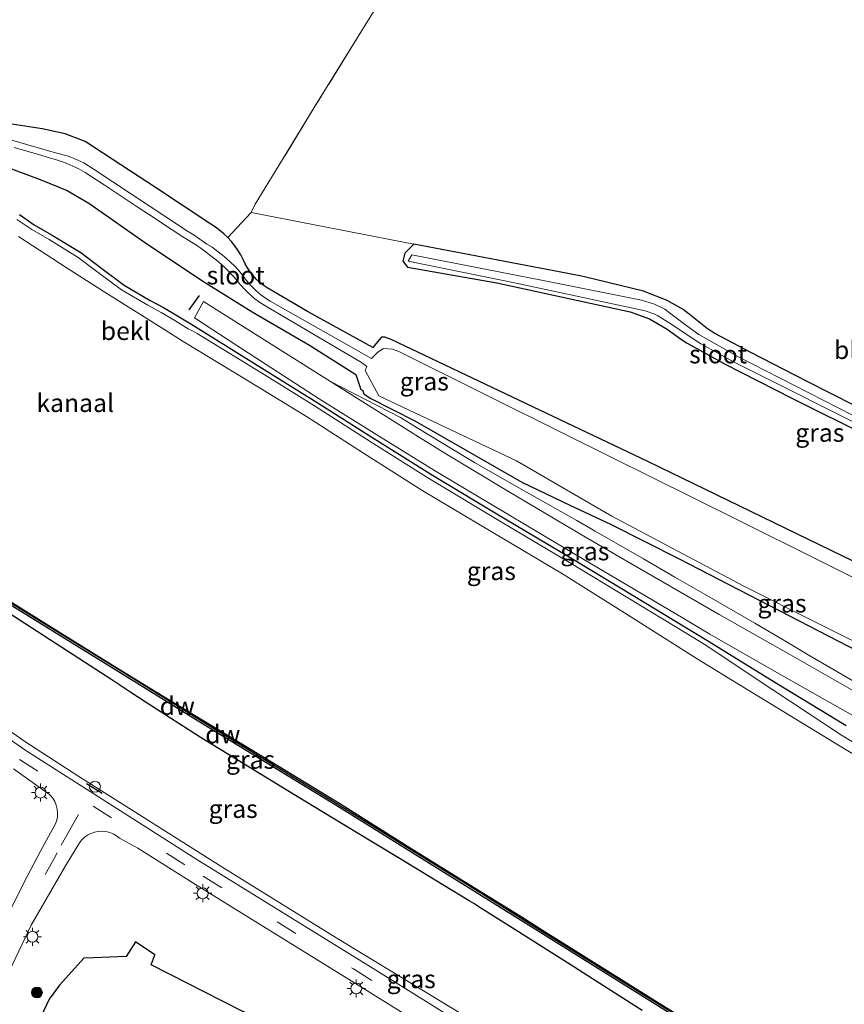
# Model space of a CAD drawing. Units: metres. Extents: x 119993 to 130004, y 394295 to 400001.
# Drawn here: x 129527 to 129641, y 399681 to 399816 of the extents above; entities that cross this region are included whole.
import ezdxf
from ezdxf.enums import TextEntityAlignment as Align

# ---------------------------------------------------------------- set-up
doc = ezdxf.new("R2010")
doc.units = ezdxf.units.M
doc.linetypes.add('IE-TERREINAFSCHEIDING', pattern=[10, 8, -2])
doc.linetypes.add('VW-3-9_STREEP', pattern=[12, 3, -9])
doc.layers.get('0').update_dxf_attribs({"lineweight": 25})
for name, color, linetype in [('B-ME-GC-DAMWAND-GV-B6', 10, 'Continuous'), ('B-ME-GC-DAMWAND-L-B1', 10, 'Continuous'), ('B-ME-GW-INSTEEKWATERGANG-L-B1', 10, 'Continuous'), ('B-ME-IE-TERREINAFSCHEIDING-SCHRIKHEK-L-B1', 10, 'Continuous')]:
    doc.layers.add(name, color=color, linetype=linetype)
for name, color, linetype, lineweight in [('B-ME-GR-BOOM-S-B1', 93, 'Continuous', 18), ('B-ME-GW-KRUINLIJN-L-B1', 93, 'Continuous', 18), ('B-ME-IE-GRASLAND-GV-B6', 93, 'Continuous', 18), ('B-ME-IE-GRONDWERKLIJN-GROND_INGERICHT-GV-B6', 253, 'Continuous', 18), ('B-ME-IE-INRICHTINGSELEMENT-S-B1', 253, 'Continuous', 18), ('B-ME-IE-MEUBILAIR_WEGMEUBILAIR-LICHTMAST-S-B1', 8, 'Continuous', 18), ('B-ME-IE-TERREINAFSCHEIDING-RASTERHEKWERK-L-B1', 8, 'IE-TERREINAFSCHEIDING', 18), ('B-ME-OB-BEKLEDING-GV-B6', 253, 'Continuous', 18), ('B-ME-OB-WATERLIJN-L-B1', 133, 'OB-WATERLIJN', 18), ('B-ME-OG-WATER-GV-B6', 153, 'Continuous', 18), ('B-ME-VH-VERH_SOORT-BITUMEN-GV-B6', 8, 'IE-TERREINAFSCHEIDING-NATUURLIJK-HOUTWAL', 18), ('B-ME-VH-VERH_SOORT-ONVERHARD-GV-B6', 8, 'Continuous', 18), ('B-ME-VW-MARKERING-39STREEP-015-L-B1', 255, 'VW-3-9_STREEP', 18), ('B-ME-VW-MARKERING-STREEP-015-L-B1', 7, 'Continuous', 18)]:
    doc.layers.add(name, color=color, linetype=linetype, lineweight=lineweight)
doc.styles.add('NLCS-ISO', font='NLCS-ISO.TTF')
doc.linetypes.add('IE-TERREINAFSCHEIDING-NATUURLIJK-HOUTWAL', pattern='A,7,-1.5,[67,NLCS.SHX,S=0.75,R=45,X=0,Y=0],-1.5,7,-1.5,[70,NLCS.SHX,S=0.75,R=0,X=0,Y=0],-1.5', length=20)
doc.linetypes.add('OB-WATERLIJN', pattern='A,10,[32,NLCS.SHX,S=2,R=0,X=0,Y=0],-12', length=22)

# ---------------------------------------------------------------- blocks, each defined once
blk = doc.blocks.new('boom')
h = blk.add_hatch(color=256)
edge = h.paths.add_edge_path()
edge.add_arc((0, 0), 0.75, 0, 360)
blk.add_circle((0, 0), 0.75)
blk = doc.blocks.new('lantaarnpaal')
for p, q in [((-0.75, 0), (-1.25, 0)), ((-0.88, 0.88), (-0.53, 0.53)), ((0, 0.75), (0, 1.25)), ((0.53, 0.53), (0.88, 0.88)), ((0.75, 0), (1.25, 0)), ((-0.53, -0.53), (-0.88, -0.88)), ((0, -0.75), (0, -1.25)), ((0.53, -0.53), (0.88, -0.88))]:
    blk.add_line(p, q)
blk.add_circle((0, 0), 0.75)
blk = doc.blocks.new('dtb')
blk.add_circle((0, 0), 0.75)

msp = doc.modelspace()

# ---------------------------------------------------------------- linework, layer by layer
at = {"layer": 'B-ME-GC-DAMWAND-GV-B6'}
for points in [[(129640.0955, 399665.1399, 7.674), (129614.9555, 399680.7779, 7.976), (129599.5905, 399690.3519, 7.943), (129590.0975, 399696.3079, 7.968), (129571.5045, 399707.8629, 8.02), (129552.5925, 399719.4259, 7.99), (129540.6825, 399726.8159, 7.998), (129525.1295, 399736.4049, 7.658)], [(129525.3158, 399736.7688, 7.702), (129533.6343, 399731.5665, 7.702), (129540.9054, 399727.1012, 7.702), (129546.1514, 399723.868, 7.702), (129552.7843, 399719.8309, 7.702), (129562.0982, 399714.1648, 7.702), (129571.7691, 399708.3095, 7.702), (129581.2304, 399702.3287, 7.702), (129590.1961, 399696.766, 7.702), (129596.502, 399692.8283, 7.702), (129599.8145, 399690.7347, 7.702), (129615.168, 399681.11, 7.702), (129627.8945, 399673.2041, 7.702)]]:
    msp.add_polyline3d(points, dxfattribs=at)
at = {"layer": 'B-ME-GC-DAMWAND-L-B1'}
msp.add_polyline3d([(129698.6153, 399629.3392, 8.0276), (129695.918, 399631.009, 8.024), (129670.165, 399646.867, 7.988), (129640.219, 399665.353, 7.707), (129615.079, 399680.991, 8.009), (129599.714, 399690.565, 7.976), (129590.221, 399696.521, 8.001), (129571.628, 399708.076, 8.053), (129552.716, 399719.639, 8.023), (129540.806, 399727.029, 8.031), (129525.253, 399736.618, 7.691), (129506.992, 399747.969, 8.058), (129487.2, 399760.196, 8.059), (129462.828, 399775.268, 8.023), (129441.22, 399788.623, 8.045), (129423.082, 399799.847, 8.038), (129420.3161, 399801.5671, 8.0415)], dxfattribs=at)
at = {"layer": 'B-ME-GW-INSTEEKWATERGANG-L-B1'}
for points in [[(129643.9532, 399741.0171, 8.7319), (129613.9706, 399755.5951, 8.2058), (129578.623, 399772.3942, 7.5959), (129577.7226, 399772.7019, 7.698), (129577.2787, 399772.6897, 7.746), (129577.2256, 399772.6569, 7.7518), (129576.4714, 399771.7958, 7.8563), (129576.0589, 399771.2935, 7.8803), (129567.079, 399776.242, 8.175), (129561.5106, 399779.5059, 8.348), (129560.9807, 399779.8755, 8.362), (129560.4801, 399780.2839, 8.3763), (129560.0115, 399780.7287, 8.3907), (129559.5776, 399781.2074, 8.4052), (129559.1809, 399781.7173, 8.4198), (129558.8235, 399782.2555, 8.4342), (129558.5075, 399782.819, 8.4485), (129558.2347, 399783.4047, 8.4625), (129557.8799, 399784.0605, 8.4749), (129557.4859, 399784.6936, 8.4874), (129557.0541, 399785.3016, 8.5001), (129556.6791, 399785.7669, 8.5001), (129556.5861, 399785.8822, 8.5129), (129556.0838, 399786.4332, 8.5256), (129555.5488, 399786.9527, 8.5384), (129554.9833, 399787.4387, 8.5511), (129554.3893, 399787.8895, 8.5636), (129553.7689, 399788.3033, 8.576), (129546.281, 399793.232, 8.514), (129536.437, 399799.695, 8.482), (129533.683, 399800.737, 8.554), (129530.525, 399801.415, 8.423), (129526.345, 399802.081, 8.245)], [(129521.447, 399797.695, 8.677), (129530.253, 399794.432, 8.744), (129533.97, 399792.925, 8.785), (129536.962, 399791.191, 8.792), (129545.078, 399785.497, 8.842), (129552.76, 399780.379, 8.844), (129559.452, 399776.212, 8.661), (129567.375, 399771.611, 8.533), (129573.724, 399767.574, 8.329), (129574.418, 399765.506, 8.493), (129574.6793, 399765.3515, 8.4885), (129574.7764, 399765.0385, 8.4978), (129574.8414, 399764.9159, 8.5215), (129574.9807, 399764.7906, 8.5534), (129575.7311, 399764.3041, 8.5575), (129581.861, 399761.1734, 8.5068), (129596.6252, 399752.7212, 8.3679), (129603.2124, 399749.5338, 8.2612), (129608.8306, 399746.9418, 8.1709), (129618.2674, 399742.1409, 8.2301), (129643.0087, 399729.371, 8.3858)], [(129527.3935, 399789.6023, 8.613), (129529.4323, 399788.213, 8.5733), (129531.8153, 399786.8188, 8.6129), (129535.8293, 399784.364, 8.6803), (129538.7508, 399782.1656, 8.6201), (129541.8073, 399779.882, 8.5573), (129545.4186, 399777.7827, 8.586), (129547.2443, 399776.793, 8.6003), (129549.1502, 399775.6525, 8.6815), (129551.0003, 399774.544, 8.7603), (129556.9583, 399770.8505, 8.7188), (129568.41, 399763.709, 8.646), (129575.9534, 399758.9121, 8.6279), (129584.301, 399753.666, 8.608), (129594.0637, 399747.8166, 8.6136), (129603.569, 399742.173, 8.619), (129610.4304, 399738.0273, 8.6449), (129622.112, 399730.92, 8.689), (129631.4819, 399725.1316, 8.8178), (129641.2918, 399719.1632, 8.9522)], [(129581.7198, 399785.5259, 7.7377), (129580.5034, 399784.3093, 7.582), (129580.1935, 399783.2032, 7.582), (129580.8342, 399782.3728, 7.582), (129593.165, 399780.188, 7.402), (129605.212, 399777.586, 7.628), (129611.52, 399776.195, 7.783), (129614.179, 399775.224, 7.819), (129616.643, 399773.805, 7.835), (129618.457, 399772.473, 7.835), (129619.394, 399771.873, 7.835), (129624.525, 399769.034, 7.823), (129633.79, 399764.313, 8.081), (129644.395, 399759.018, 8.2)], [(129642.453, 399763.315, 7.93), (129635.897, 399766.593, 7.89), (129628.142, 399770.602, 7.839), (129623.198, 399773.24, 7.815), (129622.202, 399773.865, 7.831), (129619.676, 399775.868, 7.851), (129618.85, 399776.517, 7.851), (129616.623, 399777.789, 7.835), (129613.349, 399779.062, 7.779), (129605.252, 399781.032, 7.787), (129604.847, 399781.102, 7.783), (129601.977, 399781.655, 7.811), (129581.7198, 399785.5259, 7.7377)], [(129613.1952, 399679.8694, 8.9441), (129606.3253, 399684.2523, 8.9676), (129603.7508, 399685.8979, 8.9764), (129598.892, 399688.999, 8.993), (129595.2874, 399691.2885, 8.9843), (129590.974, 399694.0196, 8.9739), (129589.9905, 399694.6371, 8.9715), (129589.369, 399695.02, 8.97), (129585.738, 399697.2276, 8.9673), (129579.8238, 399700.812, 8.9629), (129575.7957, 399703.2417, 8.9599), (129570.578, 399706.395, 8.956), (129564.3626, 399710.1792, 8.956), (129555.1316, 399715.8172, 8.956), (129552.7797, 399717.264, 8.956), (129551.806, 399717.875, 8.956), (129549.4857, 399719.3613, 8.9338), (129544.9989, 399722.2645, 8.8909), (129542.6076, 399723.8325, 8.8679), (129540.124, 399725.46, 8.844), (129536.3566, 399727.8989, 8.856), (129525.771, 399734.735, 8.8899)], [(129683.247, 399603.24, 8.971), (129670.37, 399610.75, 9.302), (129661.011, 399615.668, 9.14), (129635.1608, 399634.2099, 9.2457), (129615.591, 399647.155, 9.191), (129594.656, 399658.95, 9.036), (129585.6428, 399663.4652, 8.708), (129580.707, 399666.809, 8.762), (129569.825, 399674.274, 8.761), (129557.871, 399679.871, 8.64), (129545.518, 399686.184, 8.498), (129546.065, 399687.55, 8.57), (129543.362, 399689.349, 8.617), (129542.083, 399687.333, 8.547), (129537.609, 399687.143, 8.604), (129536.254, 399687.126, 8.615), (129532.89, 399683.385, 8.51)], [(129532.89, 399683.385, 8.51), (129531.472, 399681.473, 8.506), (129530.357, 399678.996, 8.438), (129530.203, 399674.476, 8.379), (129530.666, 399671.743, 8.319), (129531.204, 399670.872, 8.295), (129533.95, 399668.208, 8.268), (129536.818, 399666.003, 8.208), (129549.983, 399659.483, 8.089), (129560.375, 399654.295, 8.037), (129571.343, 399648.7, 7.954), (129585.021, 399640.053, 8.053), (129600.81, 399630.529, 8.049), (129615.224, 399620.726, 8.097), (129630.066, 399611.37, 7.974), (129645.042, 399602.233, 7.982), (129655.164, 399595.6, 7.994), (129659.932, 399592.672, 7.982)]]:
    msp.add_polyline3d(points, dxfattribs=at)
at = {"layer": 'B-ME-GW-KRUINLIJN-L-B1'}
for points in [[(129570.225, 399766.594, 8.685), (129579.9011, 399761.6566, 8.5801), (129581.2199, 399760.8278, 8.5826), (129582.1915, 399760.2274, 8.5843), (129588.9154, 399756.1234, 8.567), (129590.1034, 399755.412, 8.5639), (129595.1321, 399752.5427, 8.5342), (129597.2474, 399751.3568, 8.5218), (129604.1622, 399747.4179, 8.5003), (129606.7007, 399745.9669, 8.4924), (129613.3495, 399742.1425, 8.4963), (129617.6859, 399739.6431, 8.4989), (129621.885, 399737.2382, 8.5213), (129628.6981, 399733.3081, 8.5578), (129632.8534, 399730.8365, 8.6194), (129636.2707, 399728.795, 8.6702), (129639.454, 399726.9326, 8.7435), (129643.3901, 399724.6568, 8.8338)], [(129691.8406, 399614.9276, 9.2441), (129678.492, 399623.396, 9.254), (129661.644, 399633.55, 9.264), (129645.302, 399643.833, 9.288), (129622.593, 399658.21, 9.222), (129604.601, 399669.051, 9.275), (129588.217, 399679.485, 9.239), (129571.13, 399689.873, 9.234), (129555.788, 399699.368, 9.177), (129535.568, 399712.139, 9.127), (129527.999, 399717.053, 9.031), (129513.32, 399727.478, 8.951), (129503.187, 399734.05, 8.913), (129491.699, 399742.074, 8.904), (129475.229, 399751.923, 8.87), (129471.1371, 399754.4449, 8.8677)]]:
    msp.add_polyline3d(points, dxfattribs=at)
at = {"layer": 'B-ME-IE-GRASLAND-GV-B6'}
for points in [[(129521.48, 399857.883, 7.732), (129550.709, 399839.652, 7.779), (129577.483, 399827.812, 7.712), (129582.473, 399827.773, 7.878), (129574.2129, 399814.4002, 7.8532), (129568.154, 399804.591, 7.835), (129563.134, 399796.3559, 7.7724), (129559.888, 399791.031, 7.732), (129559.318, 399789.912, 7.863)], [(129559.318, 399789.912, 7.863), (129556.0838, 399786.4332, 8.5256), (129555.5488, 399786.9527, 8.5384), (129554.9833, 399787.4387, 8.5511), (129554.3893, 399787.8895, 8.5636), (129553.7689, 399788.3033, 8.576), (129546.281, 399793.232, 8.514), (129536.437, 399799.695, 8.482), (129533.683, 399800.737, 8.554), (129530.525, 399801.415, 8.423), (129526.345, 399802.081, 8.245)], [(129526.345, 399802.081, 8.245), (129530.525, 399801.415, 8.423), (129533.683, 399800.737, 8.554), (129536.437, 399799.695, 8.482), (129546.281, 399793.232, 8.514), (129553.7689, 399788.3033, 8.576), (129554.3893, 399787.8895, 8.5636), (129554.9833, 399787.4387, 8.5511), (129555.5488, 399786.9527, 8.5384), (129556.0838, 399786.4332, 8.5256), (129556.5861, 399785.8822, 8.5129), (129556.6791, 399785.7669, 8.5001), (129557.0541, 399785.3016, 8.5001), (129557.4859, 399784.6936, 8.4874), (129557.8799, 399784.0605, 8.4749), (129558.2347, 399783.4047, 8.4625), (129558.5075, 399782.819, 8.4485), (129558.8235, 399782.2555, 8.4342), (129559.1809, 399781.7173, 8.4198), (129559.5776, 399781.2074, 8.4052), (129560.0115, 399780.7287, 8.3907), (129560.4801, 399780.2839, 8.3763), (129560.9807, 399779.8755, 8.362), (129561.5106, 399779.5059, 8.348), (129567.079, 399776.242, 8.175), (129576.0589, 399771.2935, 7.8803), (129576.4714, 399771.7958, 7.8563), (129577.2256, 399772.6569, 7.7518), (129577.2787, 399772.6897, 7.746), (129577.7226, 399772.7019, 7.698), (129578.623, 399772.3942, 7.5959), (129613.9706, 399755.5951, 8.2058), (129643.9532, 399741.0171, 8.7319)], [(129649.3869, 399736.0379, 7.445), (129626.1459, 399747.6039, 7.445), (129602.905, 399759.17, 7.445), (129579.664, 399770.736, 7.445), (129578.791, 399771.059, 7.445), (129577.532, 399771.167, 7.445), (129576.773, 399770.624, 7.445), (129575.8747, 399769.7623, 7.445), (129561.9154, 399777.6875, 7.445), (129561.314, 399778.0728, 7.445), (129560.6455, 399778.5657, 7.445), (129560.0107, 399779.1013, 7.445), (129559.4121, 399779.6771, 7.445), (129558.8525, 399780.2909, 7.445), (129558.3342, 399780.9399, 7.445), (129557.8594, 399781.6213, 7.445), (129557.1475, 399782.3985, 7.445), (129556.3958, 399783.1372, 7.445), (129555.6064, 399783.8354, 7.445), (129554.7814, 399784.4913, 7.445), (129553.9231, 399785.1029, 7.445), (129553.2229, 399785.5484, 7.445), (129552.2635, 399786.2318, 7.445), (129551.4673, 399786.7577, 7.445), (129550.5236, 399787.3265, 7.445), (129537.6902, 399795.8023, 7.445), (129536.2615, 399796.7217, 7.445), (129534.6172, 399797.4791, 7.445), (129533.9672, 399797.7085, 7.445), (129532.339, 399798.1176, 7.445), (129522.968, 399800.855, 7.445)], [(129526.6632, 399798.8641, 7.445), (129530.002, 399797.8914, 7.445), (129531.6714, 399797.4051, 7.445), (129532.3694, 399797.2023, 7.445), (129533.6179, 399796.8011, 7.445), (129535.4986, 399795.9569, 7.445), (129536.4301, 399795.4298, 7.445), (129539.0455, 399793.7087, 7.445), (129541.1334, 399792.3297, 7.445), (129543.4723, 399790.785, 7.445), (129545.164, 399789.6677, 7.445), (129548.4387, 399787.5049, 7.445), (129549.9118, 399786.532, 7.445), (129551.9203, 399785.2899, 7.445), (129552.9289, 399784.5627, 7.445), (129553.78, 399783.9404, 7.445), (129554.7673, 399783.1485, 7.445), (129555.8268, 399782.184, 7.445), (129556.9911, 399780.9834, 7.445), (129557.7639, 399780.029, 7.445), (129558.5592, 399779.1461, 7.445), (129559.6545, 399778.1409, 7.445), (129560.5291, 399777.4694, 7.445), (129561.673, 399776.7932, 7.445), (129564.2397, 399775.276, 7.445), (129566.8064, 399773.7588, 7.445), (129569.3731, 399772.2415, 7.445), (129571.9398, 399770.7243, 7.445), (129574.5065, 399769.2071, 7.445), (129575.2314, 399768.6603, 7.445), (129575.011, 399768.134, 7.445), (129576.89, 399764.63, 7.445), (129595.867, 399755.655, 7.445), (129609.027, 399748.057, 7.445), (129627.19, 399738.407, 7.445), (129637.232, 399733.355, 7.445), (129646.647, 399728.648, 7.445)], [(129521.447, 399797.695, 8.677), (129530.253, 399794.432, 8.744), (129533.97, 399792.925, 8.785), (129536.962, 399791.191, 8.792), (129545.078, 399785.497, 8.842), (129552.76, 399780.379, 8.844), (129559.452, 399776.212, 8.661), (129567.375, 399771.611, 8.533), (129573.724, 399767.574, 8.329), (129574.418, 399765.506, 8.493), (129574.6793, 399765.3515, 8.4885), (129574.7764, 399765.0385, 8.4978), (129574.8414, 399764.9159, 8.5215), (129574.9807, 399764.7906, 8.5534), (129575.7311, 399764.3041, 8.5575), (129581.861, 399761.1734, 8.5068), (129596.6252, 399752.7212, 8.3679), (129603.2124, 399749.5338, 8.2612), (129608.8306, 399746.9418, 8.1709), (129618.2674, 399742.1409, 8.2301), (129643.0087, 399729.371, 8.3858)], [(129643.0087, 399729.371, 8.3858), (129618.2674, 399742.1409, 8.2301), (129608.8306, 399746.9418, 8.1709), (129603.2124, 399749.5338, 8.2612), (129596.6252, 399752.7212, 8.3679), (129581.861, 399761.1734, 8.5068), (129575.7311, 399764.3041, 8.5575), (129574.9807, 399764.7906, 8.5534), (129574.8414, 399764.9159, 8.5215), (129574.7764, 399765.0385, 8.4978), (129574.6793, 399765.3515, 8.4885), (129574.418, 399765.506, 8.493), (129573.724, 399767.574, 8.329), (129567.375, 399771.611, 8.533), (129559.452, 399776.212, 8.661), (129552.76, 399780.379, 8.844), (129545.078, 399785.497, 8.842), (129536.962, 399791.191, 8.792), (129533.97, 399792.925, 8.785), (129530.253, 399794.432, 8.744), (129521.447, 399797.695, 8.677)], [(129641.2918, 399719.1632, 8.9522), (129631.4819, 399725.1316, 8.8178), (129622.112, 399730.92, 8.689), (129610.4304, 399738.0273, 8.6449), (129603.569, 399742.173, 8.619), (129594.0637, 399747.8166, 8.6136), (129584.301, 399753.666, 8.608), (129575.9534, 399758.9121, 8.6279), (129568.41, 399763.709, 8.646), (129556.9583, 399770.8505, 8.7188), (129551.0003, 399774.544, 8.7603), (129549.1502, 399775.6525, 8.6815), (129547.2443, 399776.793, 8.6003), (129545.4186, 399777.7827, 8.586), (129541.8073, 399779.882, 8.5573), (129538.7508, 399782.1656, 8.6201), (129535.8293, 399784.364, 8.6803), (129531.8153, 399786.8188, 8.6129), (129529.4323, 399788.213, 8.5733), (129527.3935, 399789.6023, 8.613)], [(129527.3935, 399789.6023, 8.613), (129529.4323, 399788.213, 8.5733), (129531.8153, 399786.8188, 8.6129), (129535.8293, 399784.364, 8.6803), (129538.7508, 399782.1656, 8.6201), (129541.8073, 399779.882, 8.5573), (129545.4186, 399777.7827, 8.586), (129547.2443, 399776.793, 8.6003), (129549.1502, 399775.6525, 8.6815), (129551.0003, 399774.544, 8.7603), (129556.9583, 399770.8505, 8.7188), (129568.41, 399763.709, 8.646), (129575.9534, 399758.9121, 8.6279), (129584.301, 399753.666, 8.608), (129594.0637, 399747.8166, 8.6136), (129603.569, 399742.173, 8.619), (129610.4304, 399738.0273, 8.6449), (129622.112, 399730.92, 8.689), (129631.4819, 399725.1316, 8.8178), (129641.2918, 399719.1632, 8.9522)], [(129643.9532, 399741.0171, 8.7319), (129613.9706, 399755.5951, 8.2058), (129578.623, 399772.3942, 7.5959), (129577.7226, 399772.7019, 7.698), (129577.2787, 399772.6897, 7.746), (129577.2256, 399772.6569, 7.7518), (129576.4714, 399771.7958, 7.8563), (129576.0589, 399771.2935, 7.8803), (129567.079, 399776.242, 8.175), (129561.5106, 399779.5059, 8.348), (129560.9807, 399779.8755, 8.362), (129560.4801, 399780.2839, 8.3763), (129560.0115, 399780.7287, 8.3907), (129559.5776, 399781.2074, 8.4052), (129559.1809, 399781.7173, 8.4198), (129558.8235, 399782.2555, 8.4342), (129558.5075, 399782.819, 8.4485), (129558.2347, 399783.4047, 8.4625), (129557.8799, 399784.0605, 8.4749), (129557.4859, 399784.6936, 8.4874), (129557.0541, 399785.3016, 8.5001), (129556.6791, 399785.7669, 8.5001), (129556.5861, 399785.8822, 8.5129), (129556.0838, 399786.4332, 8.5256), (129559.318, 399789.912, 7.863), (129581.7198, 399785.5259, 7.7377), (129580.5034, 399784.3093, 7.582), (129580.1935, 399783.2032, 7.582), (129580.8342, 399782.3728, 7.582), (129593.165, 399780.188, 7.402), (129605.212, 399777.586, 7.628), (129611.52, 399776.195, 7.783), (129614.179, 399775.224, 7.819), (129616.643, 399773.805, 7.835), (129618.457, 399772.473, 7.835), (129619.394, 399771.873, 7.835), (129624.525, 399769.034, 7.823), (129633.79, 399764.313, 8.081), (129644.395, 399759.018, 8.2)], [(129650.4777, 399711.8779, 8.2956), (129640.652, 399717.829, 8.258), (129631.1785, 399724.1099, 8.3351), (129621.744, 399730.384, 8.412), (129619.2649, 399731.9228, 8.4131), (129603.177, 399741.64, 8.42), (129593.6657, 399747.2918, 8.4525), (129583.863, 399753.18, 8.486), (129575.6972, 399758.3491, 8.4509), (129568.057, 399763.232, 8.418), (129561.4906, 399767.3185, 8.4249), (129551.863, 399773.238, 8.435), (129551.2131, 399773.587, 8.4657), (129550.653, 399773.88, 8.492), (129548.8029, 399774.9885, 8.4132), (129546.897, 399776.129, 8.332), (129545.0713, 399777.1187, 8.3177), (129541.46, 399779.218, 8.289), (129538.4035, 399781.5016, 8.3518), (129535.482, 399783.7, 8.412), (129531.468, 399786.1548, 8.3446), (129529.085, 399787.549, 8.305), (129527.0462, 399788.9384, 8.3447)], [(129644.395, 399759.018, 8.2), (129633.79, 399764.313, 8.081), (129624.525, 399769.034, 7.823), (129619.394, 399771.873, 7.835), (129618.457, 399772.473, 7.835), (129616.643, 399773.805, 7.835), (129614.179, 399775.224, 7.819), (129611.52, 399776.195, 7.783), (129605.212, 399777.586, 7.628), (129593.165, 399780.188, 7.402), (129580.8342, 399782.3728, 7.582), (129580.1935, 399783.2032, 7.582), (129580.5034, 399784.3093, 7.582), (129581.7198, 399785.5259, 7.7377), (129601.977, 399781.655, 7.811), (129604.847, 399781.102, 7.783), (129605.252, 399781.032, 7.787), (129613.349, 399779.062, 7.779), (129616.623, 399777.789, 7.835), (129618.85, 399776.517, 7.851), (129619.676, 399775.868, 7.851), (129622.202, 399773.865, 7.831), (129623.198, 399773.24, 7.815), (129628.142, 399770.602, 7.839), (129635.897, 399766.593, 7.89), (129642.453, 399763.315, 7.93)], [(129652.478, 399756.661, 6.973), (129640.085, 399762.998, 6.973), (129626.284, 399770.08, 6.973), (129620.996, 399773.09, 6.973), (129619.34, 399774.262, 6.973), (129617.149, 399775.95, 6.973), (129616.301, 399776.584, 6.973), (129614.863, 399777.264, 6.973), (129613.104, 399777.806, 6.973), (129599.525, 399780.514, 6.973), (129581.4674, 399784.0754, 6.973), (129580.9676, 399783.1677, 6.973), (129595.834, 399780.162, 6.973), (129613.603, 399776.348, 6.973), (129614.95, 399775.874, 6.973), (129615.348, 399775.656, 6.973), (129617.137, 399774.532, 6.973), (129617.708, 399774.123, 6.973), (129621.255, 399771.805, 6.973), (129625.972, 399769.227, 6.973), (129646.369, 399758.956, 6.973)], [(129643.3901, 399724.6568, 8.8338), (129639.454, 399726.9326, 8.7435), (129636.2707, 399728.795, 8.6702), (129632.8534, 399730.8365, 8.6194), (129628.6981, 399733.3081, 8.5578), (129621.885, 399737.2382, 8.5213), (129617.6859, 399739.6431, 8.4989), (129613.3495, 399742.1425, 8.4963), (129606.7007, 399745.9669, 8.4924), (129604.1622, 399747.4179, 8.5003), (129597.2474, 399751.3568, 8.5218), (129595.1321, 399752.5427, 8.5342), (129590.1034, 399755.412, 8.5639), (129588.9154, 399756.1234, 8.567), (129582.1915, 399760.2274, 8.5843), (129581.2199, 399760.8278, 8.5826), (129579.9011, 399761.6566, 8.5801), (129570.225, 399766.594, 8.685), (129558.7246, 399773.8714, 8.7772), (129552.772, 399777.65, 8.825), (129551.517, 399775.378, 8.825), (129557.3348, 399771.5753, 8.7758), (129568.694, 399764.225, 8.68), (129576.6277, 399759.2328, 8.674), (129584.558, 399754.354, 8.668), (129587.8941, 399752.3441, 8.6613), (129603.886, 399742.82, 8.629), (129618.8299, 399733.9564, 8.6715), (129622.518, 399731.792, 8.682), (129632.3853, 399726.138, 8.8446), (129642.183, 399720.536, 9.006)], [(129570.225, 399766.594, 8.685), (129579.9011, 399761.6566, 8.5801), (129581.2199, 399760.8278, 8.5826), (129582.1915, 399760.2274, 8.5843), (129588.9154, 399756.1234, 8.567), (129590.1034, 399755.412, 8.5639), (129595.1321, 399752.5427, 8.5342), (129597.2474, 399751.3568, 8.5218), (129604.1622, 399747.4179, 8.5003), (129606.7007, 399745.9669, 8.4924), (129613.3495, 399742.1425, 8.4963), (129617.6859, 399739.6431, 8.4989), (129621.885, 399737.2382, 8.5213), (129628.6981, 399733.3081, 8.5578), (129632.8534, 399730.8365, 8.6194), (129636.2707, 399728.795, 8.6702), (129639.454, 399726.9326, 8.7435), (129643.3901, 399724.6568, 8.8338)], [(129643.562, 399723.231, 8.945), (129633.6008, 399728.91, 8.7962), (129623.796, 399734.474, 8.65), (129611.6158, 399741.4942, 8.6089), (129605.153, 399745.268, 8.587), (129594.5527, 399751.5614, 8.6163), (129586.013, 399756.724, 8.64), (129582.3885, 399758.9634, 8.6503), (129570.225, 399766.594, 8.685)], [(129525.1295, 399736.4049, 7.658), (129540.6825, 399726.8159, 7.998), (129552.5925, 399719.4259, 7.99), (129571.5045, 399707.8629, 8.02), (129590.0975, 399696.3079, 7.968), (129599.5905, 399690.3519, 7.943), (129614.9555, 399680.7779, 7.976), (129640.0955, 399665.1399, 7.674)], [(129613.1952, 399679.8694, 8.9441), (129606.3253, 399684.2523, 8.9676), (129603.7508, 399685.8979, 8.9764), (129598.892, 399688.999, 8.993), (129595.2874, 399691.2885, 8.9843), (129590.974, 399694.0196, 8.9739), (129589.9905, 399694.6371, 8.9715), (129589.369, 399695.02, 8.97), (129585.738, 399697.2276, 8.9673), (129579.8238, 399700.812, 8.9629), (129575.7957, 399703.2417, 8.9599), (129570.578, 399706.395, 8.956), (129564.3626, 399710.1792, 8.956), (129555.1316, 399715.8172, 8.956), (129552.7797, 399717.264, 8.956), (129551.806, 399717.875, 8.956), (129549.4857, 399719.3613, 8.9338), (129544.9989, 399722.2645, 8.8909), (129542.6076, 399723.8325, 8.8679), (129540.124, 399725.46, 8.844), (129536.3566, 399727.8989, 8.856), (129525.771, 399734.735, 8.8899)], [(129525.771, 399734.735, 8.8899), (129536.3566, 399727.8989, 8.856), (129540.124, 399725.46, 8.844), (129542.6076, 399723.8325, 8.8679), (129544.9989, 399722.2645, 8.8909), (129549.4857, 399719.3613, 8.9338), (129551.806, 399717.875, 8.956), (129552.7797, 399717.264, 8.956), (129555.1316, 399715.8172, 8.956), (129564.3626, 399710.1792, 8.956), (129570.578, 399706.395, 8.956), (129575.7957, 399703.2417, 8.9599), (129579.8238, 399700.812, 8.9629), (129585.738, 399697.2276, 8.9673), (129589.369, 399695.02, 8.97), (129589.9905, 399694.6371, 8.9715), (129590.974, 399694.0196, 8.9739), (129595.2874, 399691.2885, 8.9843), (129598.892, 399688.999, 8.993), (129603.7508, 399685.8979, 8.9764), (129606.3253, 399684.2523, 8.9676), (129613.1952, 399679.8694, 8.9441)], [(129513.32, 399727.478, 8.951), (129527.999, 399717.053, 9.031), (129535.568, 399712.139, 9.127), (129555.788, 399699.368, 9.177), (129571.13, 399689.873, 9.234), (129588.217, 399679.485, 9.239), (129604.601, 399669.051, 9.275), (129622.593, 399658.21, 9.222), (129645.302, 399643.833, 9.288), (129661.644, 399633.55, 9.264), (129678.492, 399623.396, 9.254), (129691.8406, 399614.9276, 9.2441), (129691.4515, 399614.005, 9.2573), (129660.592, 399633.17, 9.271), (129618.163, 399659.473, 9.232), (129575.743, 399685.89, 9.227), (129551.831, 399700.702, 9.125), (129528.266, 399715.736, 9.031), (129512.793, 399726.444, 8.938)], [(129588.217, 399679.485, 9.239), (129571.13, 399689.873, 9.234), (129555.788, 399699.368, 9.177), (129535.568, 399712.139, 9.127), (129527.999, 399717.053, 9.031), (129513.32, 399727.478, 8.951)], [(129526.579, 399713.19, 8.926), (129530.734, 399710.237, 8.994), (129531.1997, 399709.9448, 8.9971), (129531.6154, 399709.585, 9.0004), (129531.9714, 399709.166, 9.0038), (129532.2593, 399708.6977, 9.0072), (129532.4723, 399708.1909, 9.0106), (129532.6056, 399707.6575, 9.0139), (129532.656, 399707.11, 9.017), (129532.6286, 399706.6089, 9.0086), (129532.5316, 399706.1166, 9), (129532.367, 399705.6425, 8.9914), (129532.138, 399705.196, 8.983), (129531.678, 399704.382, 8.93), (129530.298, 399701.841, 8.902), (129528.08, 399697.676, 8.883), (129524.613, 399690.713, 8.764)], [(129526.049, 399685.438, 8.669), (129529, 399691.663, 8.792), (129533.743, 399699.827, 8.906), (129535.66, 399703.026, 8.997), (129535.984, 399703.4249, 9.0129), (129536.3601, 399703.7753, 9.0292), (129536.7809, 399704.0703, 9.0458), (129537.2385, 399704.3044, 9.0621), (129537.724, 399704.473, 9.078), (129538.2466, 399704.5752, 9.0768), (129538.7784, 399704.6015, 9.0755), (129539.3086, 399704.5515, 9.0742), (129539.8261, 399704.4261, 9.0728), (129540.3203, 399704.2279, 9.0715), (129540.7811, 399703.9611, 9.0702), (129541.199, 399703.631, 9.069), (129543.694, 399702.248, 9.085), (129551.267, 399697.498, 9.128), (129574.054, 399683.376, 9.175), (129595.2975, 399670.1405, 9.183), (129616.541, 399656.905, 9.191), (129637.807, 399643.714, 9.214), (129659.073, 399630.523, 9.237), (129688.5224, 399612.2474, 9.2197)], [(129557.871, 399679.871, 8.64), (129545.518, 399686.184, 8.498), (129546.065, 399687.55, 8.57), (129543.362, 399689.349, 8.617), (129542.083, 399687.333, 8.547), (129537.609, 399687.143, 8.604), (129536.254, 399687.126, 8.615), (129532.89, 399683.385, 8.51), (129531.472, 399681.473, 8.506), (129530.357, 399678.996, 8.438)], [(129530.357, 399678.996, 8.438), (129531.472, 399681.473, 8.506), (129532.89, 399683.385, 8.51), (129536.254, 399687.126, 8.615), (129537.609, 399687.143, 8.604), (129542.083, 399687.333, 8.547), (129543.362, 399689.349, 8.617), (129546.065, 399687.55, 8.57), (129545.518, 399686.184, 8.498), (129557.871, 399679.871, 8.64)]]:
    msp.add_polyline3d(points, dxfattribs=at)
at = {"layer": 'B-ME-IE-GRONDWERKLIJN-GROND_INGERICHT-GV-B6'}
msp.add_polyline3d([(129642.453, 399763.315, 7.93), (129635.897, 399766.593, 7.89), (129628.142, 399770.602, 7.839), (129623.198, 399773.24, 7.815), (129622.202, 399773.865, 7.831), (129619.676, 399775.868, 7.851), (129618.85, 399776.517, 7.851), (129616.623, 399777.789, 7.835), (129613.349, 399779.062, 7.779), (129605.252, 399781.032, 7.787), (129604.847, 399781.102, 7.783), (129601.977, 399781.655, 7.811), (129581.7198, 399785.5259, 7.7377), (129559.318, 399789.912, 7.863), (129559.888, 399791.031, 7.732), (129563.134, 399796.3559, 7.7724), (129568.154, 399804.591, 7.835), (129574.2129, 399814.4002, 7.8532), (129582.473, 399827.773, 7.878)], dxfattribs=at)
at = {"layer": 'B-ME-IE-TERREINAFSCHEIDING-RASTERHEKWERK-L-B1'}
msp.add_polyline3d([(129574.2129, 399814.4002, 7.8532), (129568.154, 399804.591, 7.835), (129563.134, 399796.3559, 7.7724), (129559.888, 399791.031, 7.732)], dxfattribs=at)
at = {"layer": 'B-ME-IE-TERREINAFSCHEIDING-SCHRIKHEK-L-B1'}
for p, q in [((129550.788, 399776.499, 9.706), (129552.202, 399778.46, 9.705)), ((129536.646, 399711.203, 10.177), (129538.775, 399709.859, 10.177))]:
    msp.add_line(p, q, dxfattribs=at)
at = {"layer": 'B-ME-OB-BEKLEDING-GV-B6'}
for points in [[(129527.0462, 399788.9384, 8.3447), (129529.085, 399787.549, 8.305), (129531.468, 399786.1548, 8.3446), (129535.482, 399783.7, 8.412), (129538.4035, 399781.5016, 8.3518), (129541.46, 399779.218, 8.289), (129545.0713, 399777.1187, 8.3177), (129546.897, 399776.129, 8.332), (129548.8029, 399774.9885, 8.4132), (129550.653, 399773.88, 8.492), (129551.2131, 399773.587, 8.4657), (129551.863, 399773.238, 8.435), (129561.4906, 399767.3185, 8.4249), (129568.057, 399763.232, 8.418), (129575.6972, 399758.3491, 8.4509), (129583.863, 399753.18, 8.486), (129593.6657, 399747.2918, 8.4525), (129603.177, 399741.64, 8.42), (129619.2649, 399731.9228, 8.4131), (129621.744, 399730.384, 8.412), (129631.1785, 399724.1099, 8.3351), (129640.652, 399717.829, 8.258), (129650.4777, 399711.8779, 8.2956)], [(129649.7675, 399710.7011, 7.702), (129639.997, 399716.597, 7.702), (129627.0305, 399724.5164, 7.702), (129620.751, 399728.391, 7.702), (129611.603, 399734.1765, 7.702), (129602.215, 399740.07, 7.702), (129592.6042, 399745.779, 7.702), (129582.958, 399751.523, 7.702), (129574.7998, 399756.72, 7.702), (129566.936, 399761.766, 7.702), (129558.1955, 399767.1179, 7.702), (129550.164, 399771.99, 7.702), (129549.9309, 399772.1346, 7.702), (129546.916, 399774.031, 7.702), (129540.0431, 399778.3601, 7.702), (129539.451, 399778.735, 7.702), (129533.8466, 399782.3139, 7.702), (129529.23, 399785.285, 7.702), (129527.2428, 399786.6053, 7.702)]]:
    msp.add_polyline3d(points, dxfattribs=at)
at = {"layer": 'B-ME-OB-WATERLIJN-L-B1'}
for points in [[(129527.2428, 399786.6053, 7.702), (129529.23, 399785.285, 7.702), (129533.8466, 399782.3139, 7.702), (129539.451, 399778.735, 7.702), (129540.0431, 399778.3601, 7.702), (129546.916, 399774.031, 7.702), (129549.9309, 399772.1346, 7.702), (129550.164, 399771.99, 7.702), (129558.1955, 399767.1179, 7.702), (129566.936, 399761.766, 7.702), (129574.7998, 399756.72, 7.702), (129582.958, 399751.523, 7.702), (129592.6042, 399745.779, 7.702), (129602.215, 399740.07, 7.702), (129611.603, 399734.1765, 7.702), (129620.751, 399728.391, 7.702), (129627.0305, 399724.5164, 7.702), (129639.997, 399716.597, 7.702), (129649.7675, 399710.7011, 7.702)], [(129525.3158, 399736.7688, 7.702), (129533.6343, 399731.5665, 7.702), (129540.9054, 399727.1012, 7.702), (129546.1514, 399723.868, 7.702), (129552.7843, 399719.8309, 7.702), (129562.0982, 399714.1648, 7.702), (129571.7691, 399708.3095, 7.702), (129581.2304, 399702.3287, 7.702), (129590.1961, 399696.766, 7.702), (129596.502, 399692.8283, 7.702), (129599.8145, 399690.7347, 7.702), (129615.168, 399681.11, 7.702), (129627.8945, 399673.2041, 7.702)], [(129525.3158, 399736.7688, 7.702), (129533.6343, 399731.5665, 7.702), (129540.9054, 399727.1012, 7.702), (129546.1514, 399723.868, 7.702), (129552.7843, 399719.8309, 7.702), (129562.0982, 399714.1648, 7.702), (129571.7691, 399708.3095, 7.702), (129581.2304, 399702.3287, 7.702), (129590.1961, 399696.766, 7.702), (129596.502, 399692.8283, 7.702), (129599.8145, 399690.7347, 7.702), (129615.168, 399681.11, 7.702), (129627.8945, 399673.2041, 7.702)]]:
    msp.add_polyline3d(points, dxfattribs=at)
at = {"layer": 'B-ME-OG-WATER-GV-B6'}
for points in [[(129522.968, 399800.855, 7.445), (129532.339, 399798.1176, 7.445), (129533.9672, 399797.7085, 7.445), (129534.6172, 399797.4791, 7.445), (129536.2615, 399796.7217, 7.445), (129537.6902, 399795.8023, 7.445), (129550.5236, 399787.3265, 7.445), (129551.4673, 399786.7577, 7.445), (129552.2635, 399786.2318, 7.445), (129553.2229, 399785.5484, 7.445), (129553.9231, 399785.1029, 7.445), (129554.7814, 399784.4913, 7.445), (129555.6064, 399783.8354, 7.445), (129556.3958, 399783.1372, 7.445), (129557.1475, 399782.3985, 7.445), (129557.8594, 399781.6213, 7.445), (129558.3342, 399780.9399, 7.445), (129558.8525, 399780.2909, 7.445), (129559.4121, 399779.6771, 7.445), (129560.0107, 399779.1013, 7.445), (129560.6455, 399778.5657, 7.445), (129561.314, 399778.0728, 7.445), (129561.9154, 399777.6875, 7.445), (129575.8747, 399769.7623, 7.445), (129576.773, 399770.624, 7.445), (129577.532, 399771.167, 7.445), (129578.791, 399771.059, 7.445), (129579.664, 399770.736, 7.445), (129602.905, 399759.17, 7.445), (129626.1459, 399747.6039, 7.445), (129649.3869, 399736.0379, 7.445)], [(129646.647, 399728.648, 7.445), (129637.232, 399733.355, 7.445), (129627.19, 399738.407, 7.445), (129609.027, 399748.057, 7.445), (129595.867, 399755.655, 7.445), (129576.89, 399764.63, 7.445), (129575.011, 399768.134, 7.445), (129575.2314, 399768.6603, 7.445), (129574.5065, 399769.2071, 7.445), (129571.9398, 399770.7243, 7.445), (129569.3731, 399772.2415, 7.445), (129566.8064, 399773.7588, 7.445), (129564.2397, 399775.276, 7.445), (129561.673, 399776.7932, 7.445), (129560.5291, 399777.4694, 7.445), (129559.6545, 399778.1409, 7.445), (129558.5592, 399779.1461, 7.445), (129557.7639, 399780.029, 7.445), (129556.9911, 399780.9834, 7.445), (129555.8268, 399782.184, 7.445), (129554.7673, 399783.1485, 7.445), (129553.78, 399783.9404, 7.445), (129552.9289, 399784.5627, 7.445), (129551.9203, 399785.2899, 7.445), (129549.9118, 399786.532, 7.445), (129548.4387, 399787.5049, 7.445), (129545.164, 399789.6677, 7.445), (129543.4723, 399790.785, 7.445), (129541.1334, 399792.3297, 7.445), (129539.0455, 399793.7087, 7.445), (129536.4301, 399795.4298, 7.445), (129535.4986, 399795.9569, 7.445), (129533.6179, 399796.8011, 7.445), (129532.3694, 399797.2023, 7.445), (129531.6714, 399797.4051, 7.445), (129530.002, 399797.8914, 7.445), (129526.6632, 399798.8641, 7.445)], [(129527.2428, 399786.6053, 7.702), (129529.23, 399785.285, 7.702), (129533.8466, 399782.3139, 7.702), (129539.451, 399778.735, 7.702), (129540.0431, 399778.3601, 7.702), (129546.916, 399774.031, 7.702), (129549.9309, 399772.1346, 7.702), (129550.164, 399771.99, 7.702), (129558.1955, 399767.1179, 7.702), (129566.936, 399761.766, 7.702), (129574.7998, 399756.72, 7.702), (129582.958, 399751.523, 7.702), (129592.6042, 399745.779, 7.702), (129602.215, 399740.07, 7.702), (129611.603, 399734.1765, 7.702), (129620.751, 399728.391, 7.702), (129627.0305, 399724.5164, 7.702), (129639.997, 399716.597, 7.702), (129649.7675, 399710.7011, 7.702)], [(129646.369, 399758.956, 6.973), (129625.972, 399769.227, 6.973), (129621.255, 399771.805, 6.973), (129617.708, 399774.123, 6.973), (129617.137, 399774.532, 6.973), (129615.348, 399775.656, 6.973), (129614.95, 399775.874, 6.973), (129613.603, 399776.348, 6.973), (129595.834, 399780.162, 6.973), (129580.9676, 399783.1677, 6.973), (129581.4674, 399784.0754, 6.973), (129599.525, 399780.514, 6.973), (129613.104, 399777.806, 6.973), (129614.863, 399777.264, 6.973), (129616.301, 399776.584, 6.973), (129617.149, 399775.95, 6.973), (129619.34, 399774.262, 6.973), (129620.996, 399773.09, 6.973), (129626.284, 399770.08, 6.973), (129640.085, 399762.998, 6.973), (129652.478, 399756.661, 6.973)], [(129627.8945, 399673.2041, 7.702), (129615.168, 399681.11, 7.702), (129599.8145, 399690.7347, 7.702), (129596.502, 399692.8283, 7.702), (129590.1961, 399696.766, 7.702), (129581.2304, 399702.3287, 7.702), (129571.7691, 399708.3095, 7.702), (129562.0982, 399714.1648, 7.702), (129552.7843, 399719.8309, 7.702), (129546.1514, 399723.868, 7.702), (129540.9054, 399727.1012, 7.702), (129533.6343, 399731.5665, 7.702), (129525.3158, 399736.7688, 7.702)]]:
    msp.add_polyline3d(points, dxfattribs=at)
at = {"layer": 'B-ME-VH-VERH_SOORT-BITUMEN-GV-B6'}
for points in [[(129512.793, 399726.444, 8.938), (129528.266, 399715.736, 9.031), (129551.831, 399700.702, 9.125), (129575.743, 399685.89, 9.227), (129618.163, 399659.473, 9.232)], [(129524.613, 399690.713, 8.764), (129528.08, 399697.676, 8.883), (129530.298, 399701.841, 8.902), (129531.678, 399704.382, 8.93), (129532.138, 399705.196, 8.983), (129532.367, 399705.6425, 8.9914), (129532.5316, 399706.1166, 9), (129532.6286, 399706.6089, 9.0086), (129532.656, 399707.11, 9.017), (129532.6056, 399707.6575, 9.0139), (129532.4723, 399708.1909, 9.0106), (129532.2593, 399708.6977, 9.0072), (129531.9714, 399709.166, 9.0038), (129531.6154, 399709.585, 9.0004), (129531.1997, 399709.9448, 8.9971), (129530.734, 399710.237, 8.994), (129526.579, 399713.19, 8.926)], [(129595.2975, 399670.1405, 9.183), (129574.054, 399683.376, 9.175), (129551.267, 399697.498, 9.128), (129543.694, 399702.248, 9.085), (129541.199, 399703.631, 9.069), (129540.7811, 399703.9611, 9.0702), (129540.3203, 399704.2279, 9.0715), (129539.8261, 399704.4261, 9.0728), (129539.3086, 399704.5515, 9.0742), (129538.7784, 399704.6015, 9.0755), (129538.2466, 399704.5752, 9.0768), (129537.724, 399704.473, 9.078), (129537.2385, 399704.3044, 9.0621), (129536.7809, 399704.0703, 9.0458), (129536.3601, 399703.7753, 9.0292), (129535.984, 399703.4249, 9.0129), (129535.66, 399703.026, 8.997), (129533.743, 399699.827, 8.906), (129529, 399691.663, 8.792), (129526.049, 399685.438, 8.669)]]:
    msp.add_polyline3d(points, dxfattribs=at)
at = {"layer": 'B-ME-VH-VERH_SOORT-ONVERHARD-GV-B6'}
for points in [[(129710.788, 399678.986, 9.594), (129704.3002, 399682.984, 9.6067), (129691.396, 399690.999, 9.632), (129684.7617, 399695.1843, 9.7398), (129677.099, 399699.966, 9.864), (129674.4813, 399701.5388, 9.8013), (129661.67, 399709.108, 9.496), (129647.5457, 399717.4101, 9.1406), (129642.183, 399720.536, 9.006), (129632.3853, 399726.138, 8.8446), (129622.518, 399731.792, 8.682), (129618.8299, 399733.9564, 8.6715), (129603.886, 399742.82, 8.629), (129587.8941, 399752.3441, 8.6613), (129584.558, 399754.354, 8.668), (129576.6277, 399759.2328, 8.674), (129568.694, 399764.225, 8.68), (129557.3348, 399771.5753, 8.7758), (129551.517, 399775.378, 8.825), (129552.772, 399777.65, 8.825), (129558.7246, 399773.8714, 8.7772), (129570.225, 399766.594, 8.685)], [(129570.225, 399766.594, 8.685), (129582.3885, 399758.9634, 8.6503), (129586.013, 399756.724, 8.64), (129594.5527, 399751.5614, 8.6163), (129605.153, 399745.268, 8.587), (129611.6158, 399741.4942, 8.6089), (129623.796, 399734.474, 8.65), (129633.6008, 399728.91, 8.7962), (129643.562, 399723.231, 8.945)]]:
    msp.add_polyline3d(points, dxfattribs=at)
at = {"layer": 'B-ME-VW-MARKERING-39STREEP-015-L-B1'}
for points in [[(129413.44, 399786.8878, 8.4758), (129425.812, 399779.324, 8.548), (129446.635, 399766.526, 8.727), (129467.413, 399753.77, 8.864), (129490.081, 399739.672, 8.859), (129510.337, 399726.298, 8.943), (129527.414, 399714.483, 8.984), (129552.701, 399698.394, 9.146), (129573.397, 399685.625, 9.211), (129593.763, 399672.99, 9.25), (129616.399, 399658.909, 9.219), (129636.999, 399646.042, 9.285), (129657.417, 399633.373, 9.295), (129677.811, 399620.731, 9.298), (129689.324, 399613.616, 9.298)], [(129532.613, 399701.642, 8.973), (129532.1266, 399700.772, 8.9579), (129530.939, 399698.648, 8.921)]]:
    msp.add_polyline3d(points, dxfattribs=at)
at = {"layer": 'B-ME-VW-MARKERING-STREEP-015-L-B1'}
msp.add_line((129533.152, 399702.674, 8.997), (129535.523, 399706.925, 9.106), dxfattribs=at)

# ---------------------------------------------------------------- block references
at = {"layer": 'B-ME-GR-BOOM-S-B1', "rotation": 90}
msp.add_blockref('boom', (129529.8, 399682.375, 8.752), dxfattribs=at)
at = {"layer": 'B-ME-IE-INRICHTINGSELEMENT-S-B1', "rotation": 90}
msp.add_blockref('dtb', (129537.789, 399710.74, 9.545), dxfattribs=at)
at = {"layer": 'B-ME-IE-MEUBILAIR_WEGMEUBILAIR-LICHTMAST-S-B1', "rotation": 90}
for p in [(129530.292, 399709.935, 8.969), (129552.636, 399696.055, 9.173), (129529.188, 399690.059, 8.695), (129573.799, 399682.931, 9.12)]:
    msp.add_blockref('lantaarnpaal', p, dxfattribs=at)

# ---------------------------------------------------------------- texts
at = {"layer": 'B-ME-GC-DAMWAND-GV-B6', "ltscale": 0.2, "style": 'NLCS-ISO'}
msp.add_text('dw', height=2.5, dxfattribs=at).set_placement((129549.1383, 399721.8762), align=Align.MIDDLE_CENTER)
at = {"layer": 'B-ME-GC-DAMWAND-L-B1', "ltscale": 0.2, "style": 'NLCS-ISO'}
msp.add_text('dw', height=2.5, dxfattribs=at).set_placement((129555.4101, 399717.9693), align=Align.MIDDLE_CENTER)
at = {"layer": 'B-ME-IE-GRASLAND-GV-B6', "ltscale": 0.2, "style": 'NLCS-ISO'}
for p in [(129583.1669, 399766.6125), (129637.6617, 399759.5417), (129605.282, 399743.2029), (129592.4068, 399740.4788), (129632.4487, 399736.0105), (129559.2321, 399714.4664), (129556.8398, 399707.6886), (129581.3683, 399684.2249)]:
    msp.add_text('gras', height=2.5, dxfattribs=at).set_placement(p, align=Align.MIDDLE_CENTER)
at = {"layer": 'B-ME-IE-GRONDWERKLIJN-GROND_INGERICHT-GV-B6', "ltscale": 0.2, "style": 'NLCS-ISO'}
msp.add_text('bld', height=2.5, dxfattribs=at).set_placement((129642.2055, 399770.947), align=Align.MIDDLE_CENTER)
at = {"layer": 'B-ME-OB-BEKLEDING-GV-B6', "ltscale": 0.2, "style": 'NLCS-ISO'}
msp.add_text('bekl', height=2.5, dxfattribs=at).set_placement((129542.0275, 399773.5724), align=Align.MIDDLE_CENTER)
at = {"layer": 'B-ME-OG-WATER-GV-B6', "ltscale": 0.2, "style": 'NLCS-ISO'}
for s, p in [('sloot', (129557.1785, 399781.2401)), ('sloot', (129623.647, 399770.3528)), ('kanaal', (129535.0736, 399763.6477))]:
    msp.add_text(s, height=2.5, dxfattribs=at).set_placement(p, align=Align.MIDDLE_CENTER)

doc.saveas('drawing.dxf')
